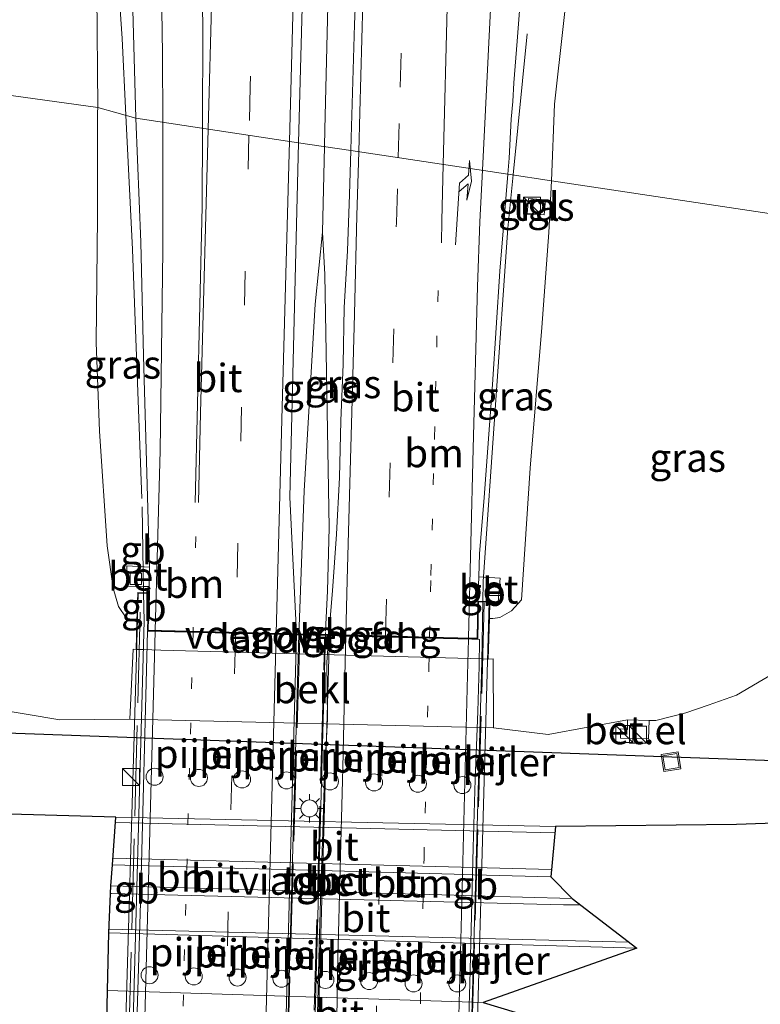
# Model space of a CAD drawing. Units: metres. Extents: x 235458 to 237064, y 562500 to 568750.
# Drawn here: x 236489 to 236555, y 566612 to 566699 of the extents above; entities that cross this region are included whole.
import ezdxf
from ezdxf.enums import TextEntityAlignment as Align

# ---------------------------------------------------------------- set-up
doc = ezdxf.new("R2010")
doc.units = ezdxf.units.M
for name, pattern in [('IE-TERREINAFSCHEIDING', [10, 8, -2]), ('VW-1-3_STREEP', [4, 1, -3]), ('VW-3-9_STREEP', [12, 3, -9])]:
    doc.linetypes.add(name, pattern=pattern)
doc.layers.get('0').update_dxf_attribs({"lineweight": 25})
for name, color, linetype, lineweight in [('B-ME-BV-GELEIDECONSTRUCTIE-BARRIER-L-B1', 213, 'BV-STEPBARRIER', 18), ('B-ME-BV-GELEIDECONSTRUCTIE-BARRIER-L-B2', 213, 'BV-STEPBARRIER', 18), ('B-ME-BV-GELEIDECONSTRUCTIE-GELEIDERAIL-L-B1', 213, 'BV-GELEIDERAIL', 18), ('B-ME-BV-GELEIDECONSTRUCTIE-GELEIDERAIL-L-B2', 213, 'BV-GELEIDERAIL', 18), ('B-ME-GW-KRUINLIJN-L-B1', 93, 'Continuous', 18), ('B-ME-GW-TEENLIJN-L-B1', 93, 'Continuous', 18), ('B-ME-IE-GRASLAND-GV-B6', 93, 'Continuous', 18), ('B-ME-IE-HULPGEOMETRIE-L-B1', 53, 'Continuous', 18), ('B-ME-IE-INRICHTINGSELEMENT-S-B1', 253, 'Continuous', 18), ('B-ME-IE-MEUBILAIR_WEGMEUBILAIR-LICHTMAST-S-B1', 8, 'Continuous', 18), ('B-ME-IE-TERREINAFSCHEIDING-RASTERHEKWERK-L-B2', 8, 'IE-TERREINAFSCHEIDING', 18), ('B-ME-KG-KADASTRAAL-OPNAMEDTMGRENS-L-B1', 10, 'Continuous', 25), ('B-ME-KW-DUIKER-L-B1', 10, 'Continuous', 25), ('B-ME-KW-LANDHOOFD-GV-B6', 173, 'Continuous', 18), ('B-ME-KW-PIJLER-S-B1', 173, 'Continuous', 18), ('B-ME-KW-VIADUCT-GV-B7', 173, 'Continuous', 18), ('B-ME-KW-VOEGOVERGANG-L-B2', 8, 'Continuous', 18), ('B-ME-OB-BEKLEDING-GV-B6', 253, 'Continuous', 18), ('B-ME-VH-VERH_SOORT-BETON-OVERIG-GV-B6', 8, 'IE-TERREINAFSCHEIDING-NATUURLIJK-HOUTWAL', 18), ('B-ME-VH-VERH_SOORT-BITUMEN-GV-B6', 8, 'IE-TERREINAFSCHEIDING-NATUURLIJK-HOUTWAL', 18), ('B-ME-VH-VERH_SOORT-BITUMEN-GV-B7', 8, 'IE-TERREINAFSCHEIDING-NATUURLIJK-HOUTWAL', 18), ('B-ME-VH-VERH_SOORT-GV-B6', 8, 'Continuous', 18), ('B-ME-VH-VERH_SOORT-TEGELS-GV-B6', 8, 'Continuous', 18), ('B-ME-VH-VERH_SOORT-TEGELS-GV-B7', 8, 'Continuous', 18), ('B-ME-VV-KOLK-S-B1', 8, 'Continuous', 18), ('B-ME-VW-MARKERING-13STREEP-045-L-B1', 255, 'VW-1-3_STREEP', 18), ('B-ME-VW-MARKERING-13STREEP-045-L-B2', 255, 'VW-1-3_STREEP', 18), ('B-ME-VW-MARKERING-39STREEP-015-L-B1', 255, 'VW-3-9_STREEP', 18), ('B-ME-VW-MARKERING-39STREEP-015-L-B2', 255, 'VW-3-9_STREEP', 18), ('B-ME-VW-MARKERING-PIJLRE750-S-B1', 7, 'Continuous', 18), ('B-ME-VW-MARKERING-STREEP-015-L-B1', 7, 'Continuous', 18), ('B-ME-VW-MARKERING-STREEP-015-L-B2', 7, 'Continuous', 18)]:
    doc.layers.add(name, color=color, linetype=linetype, lineweight=lineweight)
doc.styles.add('NLCS-ISO', font='NLCS-ISO.TTF')
doc.linetypes.add('BV-GELEIDERAIL', pattern='A,10,-3,[108,NLCS.SHX,S=1,R=0,X=0,Y=0],-3', length=16)
doc.linetypes.add('BV-STEPBARRIER', pattern='A,1,-1,[16,NLCS.SHX,S=1,R=0,X=-1,Y=0],1', length=3)
doc.linetypes.add('IE-TERREINAFSCHEIDING-NATUURLIJK-HOUTWAL', pattern='A,7,-1.5,[67,NLCS.SHX,S=0.75,R=45,X=0,Y=0],-1.5,7,-1.5,[70,NLCS.SHX,S=0.75,R=0,X=0,Y=0],-1.5', length=20)

# ---------------------------------------------------------------- blocks, each defined once
blk = doc.blocks.new('kast')
blk.add_line((-0.75, -0.75), (0.75, 0.75))
blk.add_lwpolyline([(-0.75, 0.75), (0.75, 0.75), (0.75, -0.75), (-0.75, -0.75)], close=True)
blk = doc.blocks.new('dtb')
blk.add_circle((0, 0), 0.75)
blk = doc.blocks.new('put')
for p, q in [((0.75, 0.75), (-0.75, 0.75)), ((-0.75, 0.75), (-0.75, -0.75)), ((0.75, -0.75), (0.75, 0.75)), ((-0.75, -0.75), (0.75, -0.75))]:
    blk.add_line(p, q)
blk.add_lwpolyline([(-0.625, 0.625), (0.625, 0.625), (0.625, -0.625), (-0.625, -0.625)], close=True)
blk = doc.blocks.new('kolk')
blk.add_lwpolyline([(-0.5, -0.5), (0.5, -0.5), (0.5, 0.5), (-0.5, 0.5)], close=True)
blk = doc.blocks.new('lantaarnpaal')
for p, q in [((-0.884, 0.884), (-0.53, 0.53)), ((0, 0.75), (0, 1.25)), ((0.53, 0.53), (0.884, 0.884)), ((-0.75, 0), (-1.25, 0)), ((0.75, 0), (1.25, 0)), ((-0.53, -0.53), (-0.884, -0.884)), ((0, -0.75), (0, -1.25)), ((0.53, -0.53), (0.884, -0.884))]:
    blk.add_line(p, q)
blk.add_circle((0, 0), 0.75)
blk = doc.blocks.new('pijlr')
for p, q in [((0, 0, 0.1), (5.45, 0, 0.1)), ((5.45, -0.75, 0.1), (4.7, 0, 0.1)), ((6.2, -0.75, 0.1), (5.45, 0, 0.1)), ((4, -0.75, 0.1), (5.45, -0.75, 0.1)), ((5.7, -1.05, 0.1), (4, -0.75, 0.1)), ((7.5, -0.75, 0.1), (5.7, -1.05, 0.1)), ((7.5, -0.75, 0.1), (6.2, -0.75, 0.1))]:
    blk.add_line(p, q)

msp = doc.modelspace()

# ---------------------------------------------------------------- linework, layer by layer
at = {"layer": 'B-ME-BV-GELEIDECONSTRUCTIE-BARRIER-L-B1'}
for p, q in [((236499.9891, 566655.8763, 14.1423), (236500.112, 566648.2464, 14.1805)), ((236530.0444, 566647.4718, 14.2755), (236530.0781, 566649.2739, 14.2666)), ((236500.112, 566648.2464, 14.1805), (236500.1511, 566645.8231, 14.1927)), ((236516.1581, 566644.7817, 14.5106), (236516.1523, 566644.5665, 14.5108))]:
    msp.add_line(p, q, dxfattribs=at)
at = {"layer": 'B-ME-BV-GELEIDECONSTRUCTIE-BARRIER-L-B2'}
msp.add_line((236516.1523, 566644.5665, 14.5108), (236514.997, 566601.2016, 14.5432), dxfattribs=at)
for points in [[(236528.6773, 566597.5122, 14.2612), (236529.9462, 566642.2275, 14.3013), (236530.0444, 566647.4718, 14.2755)], [(236500.1511, 566645.8231, 14.1927), (236498.8555, 566598.8138, 14.189), (236498.8416, 566598.4306, 14.1883)]]:
    msp.add_polyline3d(points, dxfattribs=at)
at = {"layer": 'B-ME-BV-GELEIDECONSTRUCTIE-GELEIDERAIL-L-B1'}
for p, q in [((236532.7155, 566685.1462, 13.7073), (236533.949, 566697.578, 13.22)), ((236516.076, 566687.6457, 14.1323), (236515.9026, 566680.0975, 14.1801))]:
    msp.add_line(p, q, dxfattribs=at)
for points in [[(236530.2209, 567070.7874, 9.8453), (236528.9624, 567054.7456, 9.951), (236527.4154, 567029.4991, 10.1414), (236525.397, 566991.1141, 10.4949), (236523.6602, 566951.0863, 10.8859), (236522.0191, 566903.9071, 11.534), (236520.8446, 566867.343, 12.0745), (236519.5417, 566820.1329, 12.855), (236518.2607, 566772.8701, 13.499), (236516.9775, 566725.5561, 13.9206), (236516.1104, 566689.1471, 14.1228), (236516.076, 566687.6457, 14.1323)], [(236493.128, 566744.9, 12.44), (236495.605, 566726.621, 13.3347), (236496.693, 566717.139, 13.4966), (236497.581, 566706.566, 13.6349), (236498.217, 566697.173, 13.7394), (236498.5516, 566690.401, 13.7882)], [(236498.5516, 566690.401, 13.7882), (236499.136, 566678.572, 13.8733), (236499.955, 566656.592, 14)], [(236530.0884, 566649.2732, 14.0844), (236532.248, 566680.435, 13.892), (236532.7155, 566685.1462, 13.7073)], [(236513.818, 566644.6242, 14.2917), (236513.8375, 566645.307, 14.2918), (236514.2679, 566657.272, 14.273), (236515.2631, 566673.745, 14.2266), (236515.9026, 566680.0975, 14.1801)], [(236515.9026, 566680.0975, 14.1801), (236516.1005, 566676.348, 14.2027), (236516.4947, 566654.0166, 14.2898), (236516.3279, 566648.448, 14.2892), (236516.155, 566644.901, 14.3254)]]:
    msp.add_polyline3d(points, dxfattribs=at)
at = {"layer": 'B-ME-BV-GELEIDECONSTRUCTIE-GELEIDERAIL-L-B2'}
for p, q in [((236512.5858, 566601.2653, 14.288), (236513.818, 566644.6242, 14.2917)), ((236515.276, 566601.194, 14.163), (236516.504, 566644.558, 14.193))]:
    msp.add_line(p, q, dxfattribs=at)
at = {"layer": 'B-ME-GW-KRUINLIJN-L-B1'}
for points in [[(236554.175, 566766.922, 11.481), (236549.251, 566760.087, 11.723), (236544.98, 566751.022, 11.929), (236542.64, 566743.851, 12.118), (236540.86, 566734.738, 12.317), (236539.797, 566722.312, 12.498), (236537.854, 566704.838, 12.762), (236536.359, 566691.376, 12.844), (236536.11, 566684.636, 12.893)], [(236488.111, 566763.348, 11.738), (236490.264, 566758.423, 11.851), (236492.055, 566754.415, 12.046), (236491.69, 566751.761, 12.075), (236492.021, 566746.628, 12.12), (236493.92, 566737.055, 12.406), (236494.837, 566727.757, 12.559), (236495.542, 566712.959, 12.663), (236495.99, 566701.114, 12.754), (236496.058, 566691.103, 12.833)], [(236496.058, 566691.103, 12.833), (236496.057, 566690.654, 12.834), (236496.044, 566681.436, 12.861), (236495.924, 566670.372, 12.932), (236496.223, 566662.533, 12.986), (236496.903, 566652.419, 12.971), (236497.412, 566648.709, 12.989), (236497.895, 566647.064, 12.989), (236498.565, 566646.073, 12.989), (236499.419, 566645.754, 13.019), (236499.514, 566645.743, 13.2)], [(236530.623, 566646.023, 13.224), (236530.915, 566646.034, 13.1), (236531.552, 566646.112, 13.083), (236532.585, 566646.684, 13.079), (236533.451, 566647.679, 13.077), (236534.227, 566659.288, 12.856), (236535.251, 566671.676, 12.748), (236535.882, 566680.076, 12.799), (236536.11, 566684.636, 12.893)]]:
    msp.add_polyline3d(points, dxfattribs=at)
at = {"layer": 'B-ME-GW-TEENLIJN-L-B1'}
msp.add_line((236498.891, 566637.131, 7.741), (236530.973, 566636.369, 7.831), dxfattribs=at)
for points in [[(236458.428, 566696.307, 6.938), (236458.569, 566682.575, 7.036), (236459.719, 566667.363, 7.03), (236461.643, 566655.899, 7.153), (236462.611, 566652.701, 7.211), (236464.262, 566650.611, 7.246), (236466.179, 566648.749, 7.289), (236470.21, 566645.712, 7.498), (236474.133, 566642.725, 7.649), (236479.164, 566640.092, 7.671), (236483.774, 566638.572, 7.651), (236492.719, 566637.071, 7.69), (236498.891, 566637.131, 7.741)], [(236544.715, 566637.029, 7.891), (236545.306, 566637.018, 8.063), (236547.944, 566637.688, 8.067), (236549.918, 566638.377, 8.039), (236552.423, 566639.255, 8.102), (236558.995, 566643.112, 8.136), (236562.588, 566647.235, 8.202), (236563.899, 566651.729, 8.217), (236564.246, 566658.048, 8.26), (236565.251, 566667.324, 8.376), (236565.717, 566676.904, 8.509), (236565.689, 566680.193, 8.513)], [(236530.973, 566636.369, 7.831), (236535.81, 566635.774, 7.82), (236542.823, 566637.076, 7.902)]]:
    msp.add_polyline3d(points, dxfattribs=at)
at = {"layer": 'B-ME-IE-GRASLAND-GV-B6'}
for points in [[(236518.397, 566687.297, 13.337), (236513.7933, 566687.9886, 13.4261), (236514.7583, 566723.8534, 13.2281), (236515.9721, 566768.8567, 12.8316), (236516.4504, 566788.8558, 12.5683), (236516.6571, 566793.8701, 12.5008), (236516.7344, 566798.8634, 12.4226), (236517.3888, 566823.8593, 12.0654), (236517.5978, 566828.8479, 12.0108), (236518.5603, 566863.8168, 11.446), (236519.9926, 566908.7597, 10.783)], [(236488.8036, 566768.8009, 11.7988), (236489.9084, 566766.885, 11.851), (236490.9443, 566764.7931, 11.9141), (236492.5966, 566760.6944, 12.0269), (236493.3869, 566758.4579, 12.0828), (236495.2396, 566751.4855, 12.2706), (236495.6989, 566749.1785, 12.3348), (236496.3512, 566744.8509, 12.418), (236496.9779, 566739.4562, 12.5333), (236497.8194, 566729.4086, 12.6975), (236498.1738, 566724.3769, 12.7462), (236498.8849, 566709.299, 12.9298), (236499.4297, 566690.1538, 13.0686), (236496.058, 566691.103, 12.833), (236495.99, 566701.114, 12.754), (236495.542, 566712.959, 12.663), (236494.837, 566727.757, 12.559), (236493.92, 566737.055, 12.406), (236492.021, 566746.628, 12.12), (236491.69, 566751.761, 12.075), (236492.055, 566754.415, 12.046), (236490.264, 566758.423, 11.851), (236488.111, 566763.348, 11.738)], [(236520.485, 566768.403, 12.678), (236520.4, 566763.403, 12.73), (236520.101, 566753.407, 12.831), (236519.926, 566748.41, 12.867), (236519.916, 566743.409, 12.943), (236519.742, 566738.412, 12.983), (236519.643, 566733.412, 13.037), (236519.387, 566723.416, 13.112), (236519.302, 566718.417, 13.158), (236519.16, 566713.418, 13.183), (236519.046, 566708.42, 13.219), (236518.935, 566703.42, 13.258), (236518.732, 566698.425, 13.304), (236518.579, 566693.427, 13.333), (236518.43, 566688.429, 13.332), (236518.397, 566687.297, 13.337)], [(236565.689, 566680.193, 8.513), (236536.11, 566684.636, 12.893), (236536.359, 566691.376, 12.844), (236537.854, 566704.838, 12.762), (236539.797, 566722.312, 12.498), (236540.86, 566734.738, 12.317), (236542.64, 566743.851, 12.118), (236544.98, 566751.022, 11.929), (236549.251, 566760.087, 11.723), (236554.175, 566766.922, 11.481)], [(236488.111, 566763.348, 11.738), (236490.264, 566758.423, 11.851), (236492.055, 566754.415, 12.046), (236491.69, 566751.761, 12.075), (236492.021, 566746.628, 12.12), (236493.92, 566737.055, 12.406), (236494.837, 566727.757, 12.559), (236495.542, 566712.959, 12.663), (236495.99, 566701.114, 12.754), (236496.058, 566691.103, 12.833), (236458.428, 566696.307, 6.938)], [(236537.854, 566704.838, 12.762), (236536.359, 566691.376, 12.844), (236536.11, 566684.636, 12.893), (236532.251, 566685.216, 12.984), (236532.372, 566686.619, 12.963), (236532.554, 566690.073, 13.008), (236532.695, 566691.609, 12.99), (236532.792, 566693.262, 13.002), (236533.084, 566696.929, 12.97), (236533.526, 566702.689, 12.92)], [(236458.428, 566696.307, 6.938), (236496.058, 566691.103, 12.833), (236496.057, 566690.654, 12.834), (236496.044, 566681.436, 12.861), (236495.924, 566670.372, 12.932), (236496.223, 566662.533, 12.986), (236496.903, 566652.419, 12.971), (236497.412, 566648.709, 12.989), (236497.895, 566647.064, 12.989), (236498.565, 566646.073, 12.989), (236499.419, 566645.754, 13.019), (236499.514, 566645.743, 13.2)], [(236499.514, 566645.743, 13.2), (236499.419, 566645.754, 13.019), (236498.565, 566646.073, 12.989), (236497.895, 566647.064, 12.989), (236497.412, 566648.709, 12.989), (236496.903, 566652.419, 12.971), (236496.223, 566662.533, 12.986), (236495.924, 566670.372, 12.932), (236496.044, 566681.436, 12.861), (236496.057, 566690.654, 12.834), (236496.058, 566691.103, 12.833), (236499.4297, 566690.1538, 13.0686), (236499.8537, 566679.225, 13.1461), (236500.1026, 566669.194, 13.1938), (236500.6363, 566650.5327, 13.2861), (236500.17, 566650.563, 13.218), (236498.618, 566650.664, 13.135), (236498.621, 566648.881, 13.039), (236500.153, 566648.851, 13.29), (236500.6014, 566648.8422, 13.2119), (236500.588, 566648.275, 13.185), (236500.147, 566648.294, 13.191), (236499.589, 566648.319, 13.199), (236499.514, 566645.743, 13.2)], [(236513.607, 566644.679, 13.205), (236513.0206, 566656.7263, 13.4762), (236513.7933, 566687.9886, 13.4261), (236518.397, 566687.297, 13.337), (236518.285, 566683.431, 13.354), (236518.106, 566678.434, 13.344), (236517.823, 566673.441, 13.301), (236517.709, 566668.442, 13.335), (236517.52, 566663.446, 13.363), (236517.396, 566658.448, 13.366), (236517.127, 566653.454, 13.418), (236516.787, 566648.466, 13.473), (236516.467, 566644.607, 13.498), (236513.607, 566644.679, 13.205)], [(236529.688, 566649.689, 13.22), (236529.758, 566651.717, 13.211), (236530.175, 566656.7, 13.171), (236530.898, 566666.673, 13.14), (236531.224, 566671.663, 13.112), (236531.534, 566676.653, 13.075), (236531.942, 566681.637, 13.037), (236532.251, 566685.216, 12.984), (236536.11, 566684.636, 12.893), (236535.882, 566680.076, 12.799), (236535.251, 566671.676, 12.748), (236534.227, 566659.288, 12.856), (236533.451, 566647.679, 13.077), (236532.585, 566646.684, 13.079), (236531.552, 566646.112, 13.083), (236530.915, 566646.034, 13.1), (236530.623, 566646.023, 13.224), (236530.665, 566647.526, 13.227), (236531.384, 566647.491, 13.031), (236531.57, 566649.57, 13.028), (236529.688, 566649.689, 13.22)], [(236558.995, 566643.112, 8.136), (236552.423, 566639.255, 8.102), (236549.918, 566638.377, 8.039), (236547.944, 566637.688, 8.067), (236545.306, 566637.018, 8.063), (236544.715, 566637.029, 7.891), (236542.823, 566637.076, 7.902), (236535.81, 566635.774, 7.82), (236530.973, 566636.369, 7.831), (236530.965, 566642.458, 11.766), (236530.522, 566642.423, 11.865), (236530.623, 566646.023, 13.224), (236530.915, 566646.034, 13.1), (236531.552, 566646.112, 13.083), (236532.585, 566646.684, 13.079), (236533.451, 566647.679, 13.077), (236534.227, 566659.288, 12.856), (236535.251, 566671.676, 12.748), (236535.882, 566680.076, 12.799), (236536.11, 566684.636, 12.893)], [(236536.11, 566684.636, 12.893), (236565.689, 566680.193, 8.513)], [(236535.561, 566682.951, 12.802), (236534.068, 566683.079, 12.852), (236533.955, 566681.752, 12.853), (236535.447, 566681.625, 12.802), (236535.561, 566682.951, 12.802)], [(236499.514, 566645.743, 13.2), (236499.442, 566643.299, 11.854), (236499.183, 566643.318, 11.703), (236498.891, 566637.131, 7.741), (236492.719, 566637.071, 7.69), (236483.774, 566638.572, 7.651)], [(236498.891, 566637.131, 7.741), (236530.973, 566636.369, 7.831), (236535.81, 566635.774, 7.82), (236542.823, 566637.076, 7.902), (236542.821, 566636.22, 7.867), (236542.183, 566636.281, 7.881), (236542.19, 566635.459, 7.853), (236544.67, 566635.391, 7.907), (236544.715, 566637.029, 7.891), (236545.306, 566637.018, 8.063), (236547.944, 566637.688, 8.067), (236549.918, 566638.377, 8.039), (236552.423, 566639.255, 8.102), (236558.995, 566643.112, 8.136)], [(236483.774, 566638.572, 7.651), (236492.719, 566637.071, 7.69), (236498.891, 566637.131, 7.741)], [(236556.627, 566628.009, 8.197), (236552.427, 566627.846, 8.176), (236536.462, 566627.674, 8.05), (236497.65, 566628.486, 7.762), (236466.468, 566629.381, 7.634)], [(236496.93, 566613.213, 7.657), (236497.035, 566618.303, 7.857), (236543.643, 566616.933, 8.118), (236530.083, 566612.148, 7.873), (236496.93, 566613.213, 7.657)]]:
    msp.add_polyline3d(points, dxfattribs=at)
at = {"layer": 'B-ME-IE-HULPGEOMETRIE-L-B1'}
msp.add_polyline3d([(236677.9846, 566663.3219, 8.6021), (236673.358, 566664.017, 8.551), (236671.887, 566664.238, 7.74), (236671.546, 566664.289, 7.74), (236670.178, 566664.495, 8.551), (236654.171, 566666.899, 8.703), (236653.65, 566666.977, 8.719), (236649.97, 566667.53, 8.791), (236649.591, 566667.587, 8.794), (236647.112, 566667.96, 8.786), (236646.77, 566668.011, 8.784), (236643.478, 566668.507, 8.734), (236643.099, 566668.563, 8.708), (236628.256, 566670.793, 8.46), (236627.167, 566670.956, 8.034), (236626.168, 566671.107, 8.467), (236565.689, 566680.193, 8.513), (236536.11, 566684.636, 12.893), (236532.251, 566685.216, 12.984), (236518.397, 566687.297, 13.337), (236513.7933, 566687.9886, 13.4261), (236499.4297, 566690.1538, 13.0686), (236496.058, 566691.103, 12.833), (236458.428, 566696.307, 6.938)], dxfattribs=at)
at = {"layer": 'B-ME-IE-TERREINAFSCHEIDING-RASTERHEKWERK-L-B2'}
for p, q in [((236498.536, 566598.599, 13.255), (236499.853, 566648.194, 13.18)), ((236530.169, 566647.408, 13.267), (236528.763, 566597.702, 13.16)), ((236513.884, 566644.376, 13.47), (236512.665, 566601.628, 13.47)), ((236514.884, 566601.488, 13.47), (236516.079, 566644.205, 13.425))]:
    msp.add_line(p, q, dxfattribs=at)
at = {"layer": 'B-ME-KG-KADASTRAAL-OPNAMEDTMGRENS-L-B1'}
for points in [[(236496.855, 566610.453, 7.564), (236496.93, 566613.213, 7.657), (236497.035, 566618.303, 7.857), (236497.216, 566622.441, 7.875), (236497.358, 566624.281, 7.874), (236497.65, 566628.486, 7.762), (236466.468, 566629.381, 7.634)], [(236556.627, 566628.009, 8.197), (236552.427, 566627.846, 8.176), (236536.462, 566627.674, 8.05), (236536.058, 566623.237, 8.139), (236537.918, 566621.333, 8.152), (236543.643, 566616.933, 8.118), (236530.083, 566612.148, 7.873), (236539.123, 566609.421, 7.72)]]:
    msp.add_polyline3d(points, dxfattribs=at)
at = {"layer": 'B-ME-KW-DUIKER-L-B1'}
msp.add_line((236556.684, 566633.418, 7.609), (236473.579, 566636.427, 6.528), dxfattribs=at)
at = {"layer": 'B-ME-KW-LANDHOOFD-GV-B6'}
msp.add_polyline3d([(236513.607, 566644.679, 13.205), (236516.467, 566644.607, 13.498), (236517.957, 566644.57, 13.474), (236521.458, 566644.483, 13.412), (236525.344, 566644.386, 13.347), (236529.067, 566644.294, 13.272), (236529.548, 566644.282, 13.229), (236529.613, 566647.519, 13.229), (236529.696, 566647.52, 13.256), (236530.665, 566647.526, 13.227), (236530.623, 566646.023, 13.224), (236530.522, 566642.423, 11.865), (236530.012, 566642.451, 11.75), (236501.633, 566643.213, 11.637), (236500.03, 566643.295, 11.694), (236499.442, 566643.299, 11.854), (236499.514, 566645.743, 13.2), (236499.589, 566648.319, 13.199), (236500.147, 566648.294, 13.191), (236500.588, 566648.275, 13.185), (236500.505, 566645.003, 13.185), (236513.607, 566644.679, 13.205)], dxfattribs=at)
at = {"layer": 'B-ME-KW-VIADUCT-GV-B7'}
msp.add_polyline3d([(236529.443, 566644.238, 13.229), (236529.597, 566644.229, 13.229), (236529.662, 566647.469, 13.229), (236530.613, 566647.476, 13.227), (236530.467, 566642.242, 13.218), (236529.379, 566603.201, 13.147), (236529.245, 566598.393, 13.139), (236529.247, 566597.532, 13.143), (236528.069, 566597.491, 13.143), (236528.154, 566600.854, 13.181), (236527.619, 566600.868, 13.181), (236499.24, 566601.618, 13.185), (236499.171, 566598.426, 13.173), (236498.171, 566598.44, 13.225), (236498.325, 566603.651, 13.222), (236499.474, 566642.7, 13.202), (236499.638, 566648.267, 13.199), (236500.537, 566648.228, 13.185), (236500.454, 566644.954, 13.185), (236500.716, 566644.948, 13.186), (236529.443, 566644.238, 13.229)], dxfattribs=at)
at = {"layer": 'B-ME-KW-VOEGOVERGANG-L-B2'}
msp.add_polyline3d([(236500.454, 566644.954, 13.185), (236529.443, 566644.238, 13.229), (236529.597, 566644.229, 13.229)], dxfattribs=at)
at = {"layer": 'B-ME-OB-BEKLEDING-GV-B6'}
msp.add_polyline3d([(236530.973, 566636.369, 7.831), (236498.891, 566637.131, 7.741), (236499.183, 566643.318, 11.703), (236499.442, 566643.299, 11.854), (236500.03, 566643.295, 11.694), (236501.633, 566643.213, 11.637), (236530.012, 566642.451, 11.75), (236530.522, 566642.423, 11.865), (236530.965, 566642.458, 11.766), (236530.973, 566636.369, 7.831)], dxfattribs=at)
at = {"layer": 'B-ME-VH-VERH_SOORT-BETON-OVERIG-GV-B6'}
for points in [[(236500.6363, 566650.5327, 13.2861), (236500.6014, 566648.8422, 13.2119), (236500.153, 566648.851, 13.29), (236498.621, 566648.881, 13.039), (236498.618, 566650.664, 13.135), (236500.17, 566650.563, 13.218), (236500.6363, 566650.5327, 13.2861)], [(236529.688, 566649.689, 13.22), (236531.57, 566649.57, 13.028), (236531.384, 566647.491, 13.031), (236530.665, 566647.526, 13.227), (236529.696, 566647.52, 13.256), (236529.613, 566647.519, 13.229), (236529.688, 566649.689, 13.22)], [(236536.058, 566623.237, 8.139), (236537.918, 566621.333, 8.152), (236529.176, 566621.571, 8.158), (236529.1581, 566621.5715, 8.1579), (236527.505, 566621.617, 8.151), (236497.216, 566622.441, 7.875), (236497.358, 566624.281, 7.874), (236527.504, 566623.4678, 8.1512), (236529.2166, 566623.4216, 8.1692), (236536.058, 566623.237, 8.139)]]:
    msp.add_polyline3d(points, dxfattribs=at)
at = {"layer": 'B-ME-VH-VERH_SOORT-BITUMEN-GV-B6'}
for points in [[(236519.9926, 566908.7597, 10.783), (236518.5603, 566863.8168, 11.446), (236517.5978, 566828.8479, 12.0108), (236517.3888, 566823.8593, 12.0654), (236516.7344, 566798.8634, 12.4226), (236516.6571, 566793.8701, 12.5008), (236516.4504, 566788.8558, 12.5683), (236515.9721, 566768.8567, 12.8316), (236514.7583, 566723.8534, 13.2281), (236513.7933, 566687.9886, 13.4261), (236499.4297, 566690.1538, 13.0686), (236498.8849, 566709.299, 12.9298), (236498.1738, 566724.3769, 12.7462), (236497.8194, 566729.4086, 12.6975), (236496.9779, 566739.4562, 12.5333), (236496.3512, 566744.8509, 12.418), (236495.6989, 566749.1785, 12.3348), (236495.2396, 566751.4855, 12.2706), (236493.3869, 566758.4579, 12.0828), (236492.5966, 566760.6944, 12.0269), (236490.9443, 566764.7931, 11.9141), (236489.9084, 566766.885, 11.851), (236488.8036, 566768.8009, 11.7988)], [(236533.526, 566702.689, 12.92), (236533.084, 566696.929, 12.97), (236532.792, 566693.262, 13.002), (236532.695, 566691.609, 12.99), (236532.554, 566690.073, 13.008), (236532.372, 566686.619, 12.963), (236532.251, 566685.216, 12.984), (236518.397, 566687.297, 13.337), (236518.43, 566688.429, 13.332), (236518.579, 566693.427, 13.333), (236518.732, 566698.425, 13.304), (236518.935, 566703.42, 13.258)], [(236513.607, 566644.679, 13.205), (236500.505, 566645.003, 13.185), (236500.588, 566648.275, 13.185), (236500.6014, 566648.8422, 13.2119), (236500.6363, 566650.5327, 13.2861), (236500.1026, 566669.194, 13.1938), (236499.8537, 566679.225, 13.1461), (236499.4297, 566690.1538, 13.0686), (236513.7933, 566687.9886, 13.4261), (236513.0206, 566656.7263, 13.4762), (236513.607, 566644.679, 13.205)], [(236529.688, 566649.689, 13.22), (236529.613, 566647.519, 13.229), (236529.548, 566644.282, 13.229), (236529.067, 566644.294, 13.272), (236525.344, 566644.386, 13.347), (236521.458, 566644.483, 13.412), (236517.957, 566644.57, 13.474), (236516.467, 566644.607, 13.498), (236516.787, 566648.466, 13.473), (236517.127, 566653.454, 13.418), (236517.396, 566658.448, 13.366), (236517.52, 566663.446, 13.363), (236517.709, 566668.442, 13.335), (236517.823, 566673.441, 13.301), (236518.106, 566678.434, 13.344), (236518.285, 566683.431, 13.354), (236518.397, 566687.297, 13.337), (236532.251, 566685.216, 12.984), (236531.942, 566681.637, 13.037), (236531.534, 566676.653, 13.075), (236531.224, 566671.663, 13.112), (236530.898, 566666.673, 13.14), (236530.175, 566656.7, 13.171), (236529.758, 566651.717, 13.211), (236529.688, 566649.689, 13.22)], [(236536.058, 566623.237, 8.139), (236529.2166, 566623.4216, 8.1692), (236527.504, 566623.4678, 8.1512), (236497.358, 566624.281, 7.874), (236497.65, 566628.486, 7.762), (236536.462, 566627.674, 8.05), (236536.058, 566623.237, 8.139)], [(236537.918, 566621.333, 8.152), (236543.643, 566616.933, 8.118), (236497.035, 566618.303, 7.857), (236497.216, 566622.441, 7.875), (236527.505, 566621.617, 8.151), (236529.1581, 566621.5715, 8.1579), (236529.176, 566621.571, 8.158), (236537.918, 566621.333, 8.152)], [(236539.123, 566609.421, 7.72), (236496.855, 566610.453, 7.564), (236496.93, 566613.213, 7.657), (236530.083, 566612.148, 7.873), (236539.123, 566609.421, 7.72)]]:
    msp.add_polyline3d(points, dxfattribs=at)
at = {"layer": 'B-ME-VH-VERH_SOORT-BITUMEN-GV-B7'}
for points in [[(236512.437, 566601.319, 13.428), (236499.241, 566601.668, 13.185), (236499.834, 566620.962, 13.38), (236500.453, 566644.904, 13.185), (236513.608, 566644.58, 13.468), (236512.437, 566601.319, 13.428)], [(236515.3, 566607.172, 13.535), (236515.477, 566612.169, 13.531), (236515.591, 566617.168, 13.54), (236515.736, 566622.165, 13.54), (236515.94, 566627.162, 13.524), (236516.079, 566632.16, 13.52), (236516.339, 566637.156, 13.515), (236516.293, 566642.158, 13.506), (236516.459, 566644.506, 13.498)], [(236516.459, 566644.506, 13.498), (236517.955, 566644.468, 13.474), (236521.455, 566644.381, 13.412), (236525.342, 566644.285, 13.348), (236529.064, 566644.192, 13.272), (236529.76, 566644.174, 13.24), (236529.721, 566641.824, 13.253), (236529.606, 566637.825, 13.26), (236529.358, 566631.829, 13.267), (236529.197, 566625.832, 13.257), (236529.055, 566619.834, 13.249), (236528.894, 566613.836, 13.251), (236528.722, 566607.838, 13.254)]]:
    msp.add_polyline3d(points, dxfattribs=at)
at = {"layer": 'B-ME-VH-VERH_SOORT-GV-B6'}
msp.add_polyline3d([(236544.715, 566637.029, 7.891), (236544.67, 566635.391, 7.907), (236542.19, 566635.459, 7.853), (236542.183, 566636.281, 7.881), (236542.821, 566636.22, 7.867), (236542.823, 566637.076, 7.902), (236544.715, 566637.029, 7.891)], dxfattribs=at)
at = {"layer": 'B-ME-VH-VERH_SOORT-TEGELS-GV-B6'}
msp.add_polyline3d([(236535.561, 566682.951, 12.802), (236535.447, 566681.625, 12.802), (236533.955, 566681.752, 12.853), (236534.068, 566683.079, 12.852), (236535.561, 566682.951, 12.802)], dxfattribs=at)
at = {"layer": 'B-ME-VH-VERH_SOORT-TEGELS-GV-B7'}
msp.add_polyline3d([(236516.459, 566644.506, 13.498), (236516.293, 566642.158, 13.506), (236516.339, 566637.156, 13.515), (236516.079, 566632.16, 13.52), (236515.94, 566627.162, 13.524), (236515.736, 566622.165, 13.54), (236515.591, 566617.168, 13.54), (236515.477, 566612.169, 13.531), (236515.3, 566607.172, 13.535), (236515.117, 566602.175, 13.54), (236515.179, 566601.247, 13.536), (236512.437, 566601.319, 13.428), (236513.608, 566644.58, 13.468), (236516.459, 566644.506, 13.498)], dxfattribs=at)
at = {"layer": 'B-ME-VW-MARKERING-13STREEP-045-L-B1'}
msp.add_line((236504.7138, 566653.262, 13.3995), (236504.4884, 566644.9045, 13.4056), dxfattribs=at)
msp.add_polyline3d([(236525.344, 566644.386, 13.347), (236525.467, 566649.816, 13.336), (236525.672, 566657.804, 13.314), (236525.777, 566661.963, 13.304), (236525.974, 566669.959, 13.285), (236526.152, 566676.834, 13.267)], dxfattribs=at)
at = {"layer": 'B-ME-VW-MARKERING-13STREEP-045-L-B2'}
for points in [[(236504.4857, 566644.8047, 13.4057), (236503.3949, 566604.3657, 13.4353), (236503.3161, 566601.5602, 13.4256)], [(236524.254, 566601.007, 13.332), (236524.435, 566608.021, 13.35), (236524.638, 566616.426, 13.353), (236524.857, 566624.849, 13.355), (236525.06, 566633.316, 13.35), (236525.283, 566641.681, 13.353), (236525.342, 566644.285, 13.348)]]:
    msp.add_polyline3d(points, dxfattribs=at)
at = {"layer": 'B-ME-VW-MARKERING-39STREEP-015-L-B1'}
msp.add_line((236509.4113, 566688.6491, 13.3847), (236508.2274, 566644.812, 13.489), dxfattribs=at)
for points in [[(236523.9822, 567072.2276, 9.1216), (236522.9011, 567058.6395, 9.1946), (236521.4212, 567035.1654, 9.3574), (236518.8745, 566986.2426, 9.7617), (236516.6944, 566937.341, 10.3449), (236514.9185, 566888.5619, 11.0472), (236513.4886, 566839.589, 11.7513), (236512.172, 566790.7918, 12.4846), (236510.8533, 566741.8512, 13.0263), (236509.5273, 566692.9442, 13.3745), (236509.4113, 566688.6491, 13.3847)], [(236522.581, 566686.668, 13.324), (236522.758, 566692.874, 13.304), (236523.082, 566704.885, 13.216), (236523.411, 566716.975, 13.127), (236523.752, 566728.915, 13.029), (236524.065, 566740.968, 12.92), (236524.385, 566752.695, 12.81), (236524.699, 566764.798, 12.68), (236525.017, 566776.88, 12.552), (236525.352, 566788.955, 12.415), (236526.014, 566813.182, 12.093), (236526.351, 566825.176, 11.917), (236526.674, 566836.997, 11.717), (236527.021, 566849.166, 11.508), (236527.357, 566861.035, 11.307), (236527.707, 566873.185, 11.121)], [(236521.458, 566644.483, 13.412), (236521.464, 566644.716, 13.412), (236521.788, 566656.75, 13.393), (236522.101, 566668.583, 13.375), (236522.417, 566680.914, 13.343), (236522.581, 566686.668, 13.324)]]:
    msp.add_polyline3d(points, dxfattribs=at)
at = {"layer": 'B-ME-VW-MARKERING-39STREEP-015-L-B2'}
for points in [[(236508.2247, 566644.7126, 13.4892), (236508.2091, 566644.1348, 13.4906), (236507.0905, 566601.4604, 13.4806)], [(236520.411, 566601.108, 13.42), (236520.606, 566608.867, 13.423), (236520.877, 566620.786, 13.428), (236521.144, 566632.114, 13.418), (236521.455, 566644.381, 13.412)]]:
    msp.add_polyline3d(points, dxfattribs=at)
at = {"layer": 'B-ME-VW-MARKERING-STREEP-015-L-B1'}
for p, q in [((236512.979, 566688.1113, 13.4608), (236512.3468, 566664.6656, 13.5551)), ((236512.3468, 566664.6656, 13.5551), (236511.8207, 566644.7232, 13.5661)), ((236542.9406, 566617.4728, 8.1313), (236497.0486, 566618.6126, 7.8154))]:
    msp.add_line(p, q, dxfattribs=at)
for points in [[(236520.3901, 567073.0565, 9.1993), (236519.8014, 567065.61, 9.2356), (236518.3851, 567045.037, 9.3607), (236515.9825, 567001.5279, 9.6752), (236513.6921, 566952.6463, 10.1033), (236511.9846, 566908.6757, 10.671), (236510.4379, 566859.73, 11.3525), (236509.1215, 566810.8926, 12.1099), (236507.7863, 566761.97, 12.7304), (236506.4594, 566713.0775, 13.1766), (236505.8175, 566689.1909, 13.2811)], [(236527.4937, 567071.4173, 9.0434), (236526.0536, 567052.0825, 9.1607), (236524.4834, 567025.6553, 9.3444), (236522.1815, 566980.5427, 9.7989), (236520.3965, 566939.9894, 10.3571), (236518.9932, 566902.7727, 10.9364), (236517.6515, 566860.3193, 11.5413), (236516.3264, 566811.4194, 12.3015), (236515.0019, 566762.5742, 12.9234), (236513.667, 566713.6295, 13.3581), (236512.979, 566688.1113, 13.4608)], [(236524.037, 566867.788, 11.297), (236523.758, 566857.865, 11.446), (236523.565, 566851.118, 11.562), (236523.396, 566845.201, 11.663), (236523.236, 566839.568, 11.756), (236522.866, 566826.218, 11.979), (236522.741, 566822.196, 12.038), (236522.534, 566814.615, 12.149), (236522.13, 566799.882, 12.358), (236521.833, 566788.431, 12.505), (236521.658, 566782.067, 12.573), (236521.416, 566773.315, 12.665), (236520.949, 566756.046, 12.863), (236520.845, 566752.205, 12.903), (236520.543, 566740.312, 13.022), (236520.386, 566734.737, 13.076), (236520.228, 566728.729, 13.129), (236520.014, 566721.105, 13.193), (236519.831, 566714.2, 13.237), (236519.446, 566700.355, 13.339), (236519.187, 566690.637, 13.39), (236519.09, 566687.193, 13.392)], [(236505.3055, 566689.2681, 13.2866), (236505.3262, 566698.1538, 13.2408), (236505.2136, 566705.6428, 13.064), (236504.4849, 566733.2741, 12.8298), (236504.2067, 566737.3877, 12.7897), (236503.8191, 566741.9619, 12.7125), (236503.3551, 566745.6857, 12.6332), (236503.1159, 566747.5933, 12.5812), (236502.8325, 566749.717, 12.6751), (236501.7634, 566755.0106, 12.5677), (236500.2575, 566760.6812, 12.46), (236498.679, 566765.2362, 12.3771), (236496.9099, 566769.316, 12.3004), (236494.743, 566773.3161, 12.2196), (236492.2332, 566777.1911, 12.1324), (236489.6172, 566780.5926, 12.0482), (236486.6467, 566783.7859, 11.9498)], [(236501.8007, 566689.7964, 13.1826), (236501.7898, 566695.8014, 13.1504), (236501.6218, 566705.5653, 12.9474), (236501.5936, 566707.4699, 12.9434), (236501.2145, 566726.4271, 12.7942), (236500.6023, 566736.3057, 12.6649), (236500.0443, 566741.7887, 12.56), (236499.8853, 566743.2399, 12.5153), (236499.6593, 566744.9149, 12.4767), (236499.4283, 566746.4253, 12.4583), (236499.2611, 566747.4519, 12.4262), (236498.8737, 566749.7089, 12.516), (236497.542, 566755.4603, 12.3711), (236495.8549, 566761.1753, 12.2239), (236494.4409, 566764.873, 12.1374), (236492.4762, 566768.8949, 12.0357), (236490.3092, 566772.5702, 11.9479), (236488.329, 566775.42, 11.876)], [(236546.828, 566768.232, 11.84), (236544.839, 566764.997, 11.917), (236543.211, 566762.066, 11.993), (236541.463, 566758.357, 12.07), (236539.821, 566754.404, 12.16), (236538.773, 566751.578, 12.219), (236538.194, 566749.6592, 12.2957), (236536.9422, 566745.6445, 12.3927), (236535.7043, 566740.8596, 12.5073), (236534.4929, 566735.351, 12.6168), (236533.7888, 566731.4271, 12.6943), (236532.9023, 566726.1728, 12.7979), (236532.2053, 566720.9493, 12.9003), (236531.6865, 566714.9493, 12.956), (236530.7702, 566700.9813, 13.0885), (236530.007, 566685.5531, 13.1627)], [(236526.5577, 566686.0712, 13.2624), (236526.9211, 566701.0898, 13.1964), (236527.3707, 566711.9292, 13.0968), (236527.6658, 566716.2927, 13.0565), (236528.2521, 566721.0607, 13.0121), (236530.0238, 566732.3978, 12.835), (236531.7611, 566740.9707, 12.7002), (236532.9399, 566745.8762, 12.5936), (236533.5696, 566748.4967, 12.5367), (236534.59, 566752.033, 12.424), (236536.288, 566757.327, 12.333), (236537.616, 566760.802, 12.278), (236538.438, 566762.669, 12.248), (236539.819, 566765.471, 12.199)], [(236501.1406, 566644.9873, 13.3368), (236501.5673, 566660.8217, 13.3213), (236501.8213, 566678.4879, 13.2433), (236501.8007, 566689.7964, 13.1826)], [(236504.6605, 566656.2567, 13.3951), (236505.2895, 566682.3589, 13.3221), (236505.3055, 566689.2681, 13.2866)], [(236505.8175, 566689.1909, 13.2811), (236505.1445, 566664.1533, 13.3907), (236504.9432, 566656.247, 13.4002)], [(236519.09, 566687.193, 13.392), (236518.929, 566681.555, 13.397), (236518.706, 566672.853, 13.41), (236518.487, 566664.228, 13.426), (236518.364, 566660.079, 13.433), (236518.084, 566649.397, 13.473), (236517.957, 566644.57, 13.474)], [(236526.5577, 566686.0712, 13.2624), (236526.4373, 566681.0953, 13.2843), (236526.3903, 566679.1411, 13.294)], [(236530.007, 566685.5531, 13.1627), (236529.7819, 566681.0011, 13.1846), (236529.5864, 566675.295, 13.21), (236529.1795, 566661.0099, 13.2507), (236528.7733, 566644.3013, 13.3028)], [(236497.619, 566628.0395, 7.7819), (236497.635, 566628.039, 7.782), (236536.4108, 566627.1117, 8.0771)], [(236497.3996, 566624.8808, 7.8589), (236497.427, 566624.88, 7.859), (236536.1173, 566623.8878, 8.1348)], [(236538.6462, 566620.7733, 8.1624), (236537.162, 566620.766, 8.149), (236497.288, 566621.768, 7.857), (236497.1867, 566621.771, 7.8565)]]:
    msp.add_polyline3d(points, dxfattribs=at)
at = {"layer": 'B-ME-VW-MARKERING-STREEP-015-L-B2'}
for points in [[(236499.9567, 566601.6491, 13.3395), (236500.2485, 566611.883, 13.3693), (236501.1379, 566644.8871, 13.3369)], [(236511.8181, 566644.6241, 13.5662), (236511.0574, 566615.7923, 13.5821), (236510.6595, 566601.366, 13.5597)], [(236517.955, 566644.468, 13.474), (236517.894, 566642.156, 13.474), (236517.679, 566632.852, 13.481), (236517.463, 566623.973, 13.5), (236517.258, 566616.019, 13.498), (236517.151, 566610.789, 13.489), (236516.999, 566604.633, 13.485), (236516.922, 566601.2, 13.481)], [(236528.7708, 566644.1993, 13.3031), (236528.6935, 566641.0201, 13.313), (236528.1915, 566621.0322, 13.3218), (236527.6762, 566600.9168, 13.2928)]]:
    msp.add_polyline3d(points, dxfattribs=at)

# ---------------------------------------------------------------- block references
at = {"layer": 'B-ME-IE-INRICHTINGSELEMENT-S-B1'}
for name, p, rotation in [('kast', (236534.392, 566682.429, 12.901), 90), ('kast', (236542.543, 566635.825, 7.82), 90), ('kast', (236543.746, 566635.779, 7.863), 90), ('put', (236546.6526, 566633.3968, 7.8967), 9), ('kast', (236498.992, 566632.035, 8.594), 90)]:
    msp.add_blockref(name, p, dxfattribs=dict(at, rotation=rotation))
at = {"layer": 'B-ME-IE-MEUBILAIR_WEGMEUBILAIR-LICHTMAST-S-B1', "rotation": 90}
msp.add_blockref('lantaarnpaal', (236514.745, 566629.263, 7.882), dxfattribs=at)
at = {"layer": 'B-ME-KW-PIJLER-S-B1', "rotation": 90}
for p in [(236501.086, 566632.059, 7.789), (236504.995, 566631.955, 7.77), (236508.798, 566631.83, 7.783), (236512.715, 566631.744, 7.833), (236516.559, 566631.652, 7.827), (236520.444, 566631.559, 7.889), (236524.313, 566631.437, 7.877), (236528.242, 566631.325, 7.908), (236500.632, 566614.56, 7.734), (236504.535, 566614.454, 7.751), (236508.401, 566614.351, 7.767), (236512.275, 566614.247, 7.736), (236516.151, 566614.137, 7.779), (236520.013, 566614.033, 7.773), (236523.935, 566613.83, 7.825), (236527.784, 566613.828, 7.834)]:
    msp.add_blockref('dtb', p, dxfattribs=at)
at = {"layer": 'B-ME-VV-KOLK-S-B1', "rotation": 90}
for p in [(236499.425, 566649.524, 13.06), (236531.095, 566648.546, 13.117)]:
    msp.add_blockref('kolk', p, dxfattribs=at)
at = {"layer": 'B-ME-VW-MARKERING-PIJLRE750-S-B1', "rotation": 86.2}
msp.add_blockref('pijlr', (236527.6302, 566678.9808, 13.254), dxfattribs=at)

# ---------------------------------------------------------------- texts
at = {"layer": 'B-ME-BV-GELEIDECONSTRUCTIE-BARRIER-L-B1', "ltscale": 0.2, "style": 'NLCS-ISO'}
for p in [(236500.0505, 566652.0613), (236530.0612, 566648.3728), (236500.1315, 566647.0347), (236516.1552, 566644.6741)]:
    msp.add_text('gb', height=2.5, dxfattribs=at).set_placement(p, align=Align.MIDDLE_CENTER)
at = {"layer": 'B-ME-BV-GELEIDECONSTRUCTIE-BARRIER-L-B2', "ltscale": 0.2, "style": 'NLCS-ISO'}
for p in [(236515.5746, 566622.8841), (236499.498, 566622.1268), (236529.3835, 566622.4915)]:
    msp.add_text('gb', height=2.5, dxfattribs=at).set_placement(p, align=Align.MIDDLE_CENTER)
at = {"layer": 'B-ME-IE-GRASLAND-GV-B6', "ltscale": 0.2, "style": 'NLCS-ISO'}
for p in [(236534.758, 566682.352), (236498.2801, 566668.423), (236515.7088, 566666.2978), (236517.7067, 566666.7019), (236532.899, 566665.6195), (236548.1195, 566660.205), (236520.2865, 566615.2255)]:
    msp.add_text('gras', height=2.5, dxfattribs=at).set_placement(p, align=Align.MIDDLE_CENTER)
at = {"layer": 'B-ME-KW-LANDHOOFD-GV-B6', "ltscale": 0.2, "style": 'NLCS-ISO'}
msp.add_text('landhoofd', height=2.5, dxfattribs=at).set_placement((236515.0375, 566644.2532), align=Align.MIDDLE_CENTER)
at = {"layer": 'B-ME-KW-PIJLER-S-B1', "ltscale": 0.2, "style": 'NLCS-ISO'}
for p in [(236501.086, 566632.059, 7.789), (236504.995, 566631.955, 7.77), (236508.798, 566631.83, 7.783), (236512.715, 566631.744, 7.833), (236516.559, 566631.652, 7.827), (236520.444, 566631.559, 7.889), (236524.313, 566631.437, 7.877), (236528.242, 566631.325, 7.908), (236500.632, 566614.56, 7.734), (236504.535, 566614.454, 7.751), (236508.401, 566614.351, 7.767), (236512.275, 566614.247, 7.736), (236516.151, 566614.137, 7.779), (236520.013, 566614.033, 7.773), (236523.935, 566613.83, 7.825), (236527.784, 566613.828, 7.834)]:
    msp.add_text('pijler', height=2.5, dxfattribs=at).set_placement(p, align=Align.BOTTOM_LEFT)
at = {"layer": 'B-ME-KW-VIADUCT-GV-B7', "ltscale": 0.2, "style": 'NLCS-ISO'}
msp.add_text('viaduct', height=2.5, dxfattribs=at).set_placement((236514.4307, 566622.8973), align=Align.MIDDLE_CENTER)
at = {"layer": 'B-ME-KW-VOEGOVERGANG-L-B2', "ltscale": 0.2, "style": 'NLCS-ISO'}
msp.add_text('voegovergang', height=2.5, dxfattribs=at).set_placement((236515.0256, 566644.5941), align=Align.MIDDLE_CENTER)
at = {"layer": 'B-ME-OB-BEKLEDING-GV-B6', "ltscale": 0.2, "style": 'NLCS-ISO'}
msp.add_text('bekl', height=2.5, dxfattribs=at).set_placement((236514.9807, 566639.7935), align=Align.MIDDLE_CENTER)
at = {"layer": 'B-ME-VH-VERH_SOORT-BETON-OVERIG-GV-B6', "ltscale": 0.2, "style": 'NLCS-ISO'}
for p in [(236499.6069, 566649.7353), (236530.5551, 566648.5856), (236517.3408, 566622.7955)]:
    msp.add_text('bet', height=2.5, dxfattribs=at).set_placement(p, align=Align.MIDDLE_CENTER)
at = {"layer": 'B-ME-VH-VERH_SOORT-BITUMEN-GV-B6', "ltscale": 0.2, "style": 'NLCS-ISO'}
for p in [(236506.6671, 566667.2355), (236524.0751, 566665.5338), (236516.9362, 566625.9209), (236519.7168, 566619.6054), (236517.4179, 566611.1262)]:
    msp.add_text('bit', height=2.5, dxfattribs=at).set_placement(p, align=Align.MIDDLE_CENTER)
at = {"layer": 'B-ME-VH-VERH_SOORT-BITUMEN-GV-B7', "ltscale": 0.2, "style": 'NLCS-ISO'}
for p in [(236506.4459, 566623.1095), (236522.4733, 566622.6821)]:
    msp.add_text('bit', height=2.5, dxfattribs=at).set_placement(p, align=Align.MIDDLE_CENTER)
at = {"layer": 'B-ME-VH-VERH_SOORT-GV-B6', "ltscale": 0.2, "style": 'NLCS-ISO'}
msp.add_text('bet.el', height=2.5, dxfattribs=at).set_placement((236543.4988, 566636.1822), align=Align.MIDDLE_CENTER)
at = {"layer": 'B-ME-VH-VERH_SOORT-TEGELS-GV-B6', "ltscale": 0.2, "style": 'NLCS-ISO'}
msp.add_text('tgl', height=2.5, dxfattribs=at).set_placement((236534.7576, 566682.3519), align=Align.MIDDLE_CENTER)
at = {"layer": 'B-ME-VH-VERH_SOORT-TEGELS-GV-B7', "ltscale": 0.2, "style": 'NLCS-ISO'}
msp.add_text('tgl', height=2.5, dxfattribs=at).set_placement((236514.4083, 566622.9392), align=Align.MIDDLE_CENTER)
at = {"layer": 'B-ME-VW-MARKERING-13STREEP-045-L-B1', "ltscale": 0.2, "style": 'NLCS-ISO'}
for p in [(236525.7419, 566660.6101), (236504.6011, 566649.0832)]:
    msp.add_text('bm', height=2.5, dxfattribs=at).set_placement(p, align=Align.MIDDLE_CENTER)
at = {"layer": 'B-ME-VW-MARKERING-13STREEP-045-L-B2', "ltscale": 0.2, "style": 'NLCS-ISO'}
for p in [(236503.9024, 566623.1824), (236524.7984, 566622.646)]:
    msp.add_text('bm', height=2.5, dxfattribs=at).set_placement(p, align=Align.MIDDLE_CENTER)

doc.saveas('drawing.dxf')
